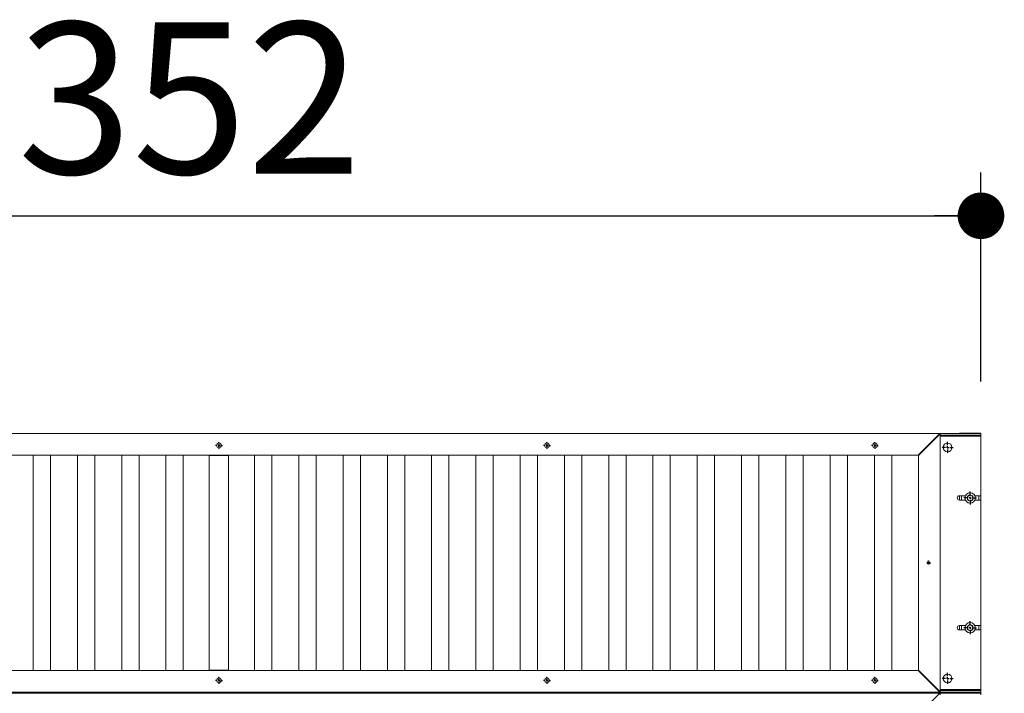
# Paper-space layout 'Hoja1' of a CAD drawing. Units: millimetres. Extents: x 0 to 2970, y 0 to 2100.
# Drawn here: x 1165 to 1393, y 906 to 1061 of the extents above; entities that cross this region are included whole.
import ezdxf

# ---------------------------------------------------------------- set-up
doc = ezdxf.new("R2010")
doc.units = ezdxf.units.MM
doc.header["$LTSCALE"] = 100
doc.layers.add('BASIC', color=179, linetype='Continuous')
doc.styles.add('SLDTEXTSTYLE2', font='GOTHIC.TTF', dxfattribs={"width": 0.913})
doc.dimstyles.new('SLDDIMSTYLE1', dxfattribs={"dimtxt": 35, "dimasz": 10.769231, "dimexe": 0, "dimexo": 0.0625, "dimgap": 8.75, "dimtad": 1, "dimrnd": 1e-09, "dimzin": 12, "dimdsep": 46, "dimtxsty": 'SLDTEXTSTYLE2', "dimblk1": 'DOT', "dimblk2": 'DOT', "dimsah": 1, "dimcen": 0.09, "dimadec": 0, "dimazin": 3, "dimtfac": 1, "dimtofl": 0, "dimtmove": 0, "dimatfit": 3, "dimldrblk": 'DOT', "dimfxl": 1, "dimfrac": 2, "dimtolj": 1, "dimtzin": 12, "dimarcsym": 0})

# ---------------------------------------------------------------- blocks, each defined once
blk = doc.blocks.new('_DOT')
at = {"color": 0, "linetype": 'ByBlock', "lineweight": -2}
blk.add_line((-0.5, 0), (-1, 0), dxfattribs=at)
at = {"color": 0, "linetype": 'ByBlock', "const_width": 0.5}
blk.add_lwpolyline([(-0.25, 0, 1), (0.25, 0, 1)], format="xyb", close=True, dxfattribs=at)
blk = doc.blocks.new('_D_5')
at = {"layer": 'BASIC'}
for p, q in [((1035.39, 974.73), (1035.39, 1026.1)), ((1387.39, 977.81), (1387.39, 1026.1)), ((1035.39, 1016.1), (1387.39, 1016.1))]:
    blk.add_line(p, q, dxfattribs=at)
at = {"layer": 'BASIC', "xscale": 10.7692307692, "yscale": 10.7692307692}
for p, rotation in [((1035.39, 1016.1, -240.81), 179.9999999994), ((1387.39, 1016.1, -240.81), 359.9999999994)]:
    blk.add_blockref('_DOT', p, dxfattribs=dict(at, rotation=rotation))
at = {"layer": 'BASIC', "insert": (1164.88, 1060.81, -240.81), "char_height": 35, "attachment_point": 1, "style": 'SLDTEXTSTYLE2'}
blk.add_mtext('352', dxfattribs=at)
blk = doc.blocks.new('SW_CENTERMARKSYMBOL_43')
at = {"layer": 'BASIC', "color": 0}
for p, q in [((-0.5, 0), (-0.55, 0)), ((0, 0), (-0.25, 0)), ((0, 0.5), (0, 0.55)), ((0, 0), (0, 0.25)), ((0, 0), (0, -0.25)), ((0, 0), (0.25, 0)), ((0.5, 0), (0.55, 0)), ((0, -0.5), (0, -0.55))]:
    blk.add_line(p, q, dxfattribs=at)
blk = doc.blocks.new('SW_CENTERMARKSYMBOL_102')
at = {"layer": 'BASIC', "color": 0}
for p, q in [((-0.5, 0), (-1.5, 0)), ((0, 0), (-0.25, 0)), ((0, 0.5), (0, 1.5)), ((0, 0), (0, 0.25)), ((0, 0), (0, -0.25)), ((0, 0), (0.25, 0)), ((0.5, 0), (1.5, 0)), ((0, -0.5), (0, -1.5))]:
    blk.add_line(p, q, dxfattribs=at)
blk = doc.blocks.new('SW_CENTERMARKSYMBOL_118')
at = {"layer": 'BASIC', "color": 0}
for p, q in [((-0.5, 0), (-0.79, 0)), ((0, 0), (-0.25, 0)), ((0, 0.5), (0, 0.79)), ((0, 0), (0, 0.25)), ((0, 0), (0, -0.25)), ((0, 0), (0.25, 0)), ((0.5, 0), (0.79, 0)), ((0, -0.5), (0, -0.79))]:
    blk.add_line(p, q, dxfattribs=at)
blk = doc.blocks.new('SW_CENTERMARKSYMBOL_144')
at = {"layer": 'BASIC', "color": 0}
for p, q in [((-0.5, 0), (-0.79, 0)), ((0, 0), (-0.25, 0)), ((0, 0.5), (0, 0.79)), ((0, 0), (0, 0.25)), ((0, 0), (0, -0.25)), ((0, 0), (0.25, 0)), ((0.5, 0), (0.79, 0)), ((0, -0.5), (0, -0.79))]:
    blk.add_line(p, q, dxfattribs=at)
blk = doc.blocks.new('SW_CENTERMARKSYMBOL_148')
at = {"layer": 'BASIC', "color": 0}
for p, q in [((-0.5, 0), (-1.5, 0)), ((0, 0), (-0.25, 0)), ((0, 0.5), (0, 1.5)), ((0, 0), (0, 0.25)), ((0, 0), (0, -0.25)), ((0, 0), (0.25, 0)), ((0.5, 0), (1.5, 0)), ((0, -0.5), (0, -1.5))]:
    blk.add_line(p, q, dxfattribs=at)
blk = doc.blocks.new('SW_CENTERMARKSYMBOL_159')
at = {"layer": 'BASIC', "color": 0}
for p, q in [((-0.5, 0), (-0.79, 0)), ((0, 0), (-0.25, 0)), ((0, 0.5), (0, 0.79)), ((0, 0), (0, 0.25)), ((0, 0), (0, -0.25)), ((0, 0), (0.25, 0)), ((0.5, 0), (0.79, 0)), ((0, -0.5), (0, -0.79))]:
    blk.add_line(p, q, dxfattribs=at)
blk = doc.blocks.new('SW_CENTERMARKSYMBOL_169')
at = {"layer": 'BASIC', "color": 0}
for p, q in [((-0.5, 0), (-0.79, 0)), ((0, 0), (-0.25, 0)), ((0, 0.5), (0, 0.79)), ((0, 0), (0, 0.25)), ((0, 0), (0, -0.25)), ((0, 0), (0.25, 0)), ((0.5, 0), (0.79, 0)), ((0, -0.5), (0, -0.79))]:
    blk.add_line(p, q, dxfattribs=at)
blk = doc.blocks.new('SW_CENTERMARKSYMBOL_175')
at = {"layer": 'BASIC', "color": 0}
for p, q in [((-0.5, 0), (-0.79, 0)), ((0, 0), (-0.25, 0)), ((0, 0.5), (0, 0.79)), ((0, 0), (0, 0.25)), ((0, 0), (0, -0.25)), ((0, 0), (0.25, 0)), ((0.5, 0), (0.79, 0)), ((0, -0.5), (0, -0.79))]:
    blk.add_line(p, q, dxfattribs=at)
blk = doc.blocks.new('SW_CENTERMARKSYMBOL_176')
at = {"layer": 'BASIC', "color": 0}
for p, q in [((-0.5, 0), (-0.79, 0)), ((0, 0), (-0.25, 0)), ((0, 0.5), (0, 0.79)), ((0, 0), (0, 0.25)), ((0, 0), (0, -0.25)), ((0, 0), (0.25, 0)), ((0.5, 0), (0.79, 0)), ((0, -0.5), (0, -0.79))]:
    blk.add_line(p, q, dxfattribs=at)
blk = doc.blocks.new('SW_CENTERMARKSYMBOL_196')
at = {"layer": 'BASIC', "color": 0}
for p, q in [((-0.5, 0), (-1.25, 0)), ((0, 0), (-0.25, 0)), ((0, 0.5), (0, 1.25)), ((0, 0), (0, 0.25)), ((0, 0), (0, -0.25)), ((0, 0), (0.25, 0)), ((0.5, 0), (1.25, 0)), ((0, -0.5), (0, -1.25))]:
    blk.add_line(p, q, dxfattribs=at)
blk = doc.blocks.new('SW_CENTERMARKSYMBOL_197')
at = {"layer": 'BASIC', "color": 0}
for p, q in [((-0.5, 0), (-1.25, 0)), ((0, 0), (-0.25, 0)), ((0, 0.5), (0, 1.25)), ((0, 0), (0, 0.25)), ((0, 0), (0, -0.25)), ((0, 0), (0.25, 0)), ((0.5, 0), (1.25, 0)), ((0, -0.5), (0, -1.25))]:
    blk.add_line(p, q, dxfattribs=at)

psp = doc.layouts.new('Hoja1')

# ---------------------------------------------------------------- linework, layer by layer
at = {"color": 7, "linetype": 'Continuous', "lineweight": 15}
for p, q in [((1044.894, 965.769), (1377.894, 965.769)), ((1377.894, 965.769), (1372.894, 960.769)), ((1372.994, 960.669), (1377.994, 965.669)), ((1376.994, 964.869), (1376.994, 964.669)), ((1377.994, 965.369), (1377.994, 965.769)), ((1387.394, 965.769), (1377.994, 965.769)), ((1377.994, 965.669), (1377.994, 906.069)), ((1387.394, 965.369), (1377.994, 965.369)), ((1377.994, 965.169), (1387.394, 965.169)), ((1382.394, 965.769), (1382.394, 965.869)), ((1382.394, 965.869), (1382.894, 965.869)), ((1386.894, 965.869), (1382.894, 965.869)), ((1386.894, 965.869), (1387.394, 965.869)), ((1387.394, 965.869), (1387.394, 965.769)), ((1387.394, 965.369), (1387.394, 965.769)), ((1387.394, 965.369), (1387.394, 965.169)), ((1387.394, 965.169), (1387.394, 951.369)), ((1211.228, 963.056), (1211.228, 962.983)), ((1211.428, 963.21), (1211.36, 963.21)), ((1211.36, 962.828), (1211.428, 962.828)), ((1211.56, 962.983), (1211.56, 963.056)), ((1286.978, 963.056), (1286.978, 962.983)), ((1287.178, 963.21), (1287.11, 963.21)), ((1287.11, 962.828), (1287.178, 962.828)), ((1287.31, 962.983), (1287.31, 963.056)), ((1362.728, 963.056), (1362.728, 962.983)), ((1362.928, 963.21), (1362.86, 963.21)), ((1362.86, 962.828), (1362.928, 962.828)), ((1363.06, 962.983), (1363.06, 963.056)), ((1049.894, 960.769), (1372.894, 960.769)), ((1168.494, 960.769), (1168.494, 910.969)), ((1172.494, 910.969), (1172.494, 960.769)), ((1178.719, 960.769), (1178.719, 910.969)), ((1182.719, 910.969), (1182.719, 960.769)), ((1188.944, 960.769), (1188.944, 910.969)), ((1192.944, 910.969), (1192.944, 960.769)), ((1199.169, 960.769), (1199.169, 910.969)), ((1203.169, 910.969), (1203.169, 960.769)), ((1209.144, 960.669), (1209.144, 911.069)), ((1213.644, 960.669), (1209.144, 960.669)), ((1209.394, 960.769), (1209.394, 960.669)), ((1213.394, 960.669), (1213.394, 960.769)), ((1213.644, 911.069), (1213.644, 960.669)), ((1219.619, 960.769), (1219.619, 910.969)), ((1223.619, 910.969), (1223.619, 960.769)), ((1229.844, 960.769), (1229.844, 910.969)), ((1233.844, 910.969), (1233.844, 960.769)), ((1240.069, 960.769), (1240.069, 910.969)), ((1244.069, 910.969), (1244.069, 960.769)), ((1250.294, 960.769), (1250.294, 910.969)), ((1254.294, 910.969), (1254.294, 960.769)), ((1260.519, 960.769), (1260.519, 910.969)), ((1264.519, 910.969), (1264.519, 960.769)), ((1270.744, 960.769), (1270.744, 910.969)), ((1274.744, 910.969), (1274.744, 960.769)), ((1280.969, 960.769), (1280.969, 910.969)), ((1284.969, 910.969), (1284.969, 960.769)), ((1291.194, 960.769), (1291.194, 910.969)), ((1295.194, 910.969), (1295.194, 960.769)), ((1301.419, 960.769), (1301.419, 910.969)), ((1305.419, 910.969), (1305.419, 960.769)), ((1311.644, 960.769), (1311.644, 910.969)), ((1315.644, 910.969), (1315.644, 960.769)), ((1321.869, 960.769), (1321.869, 910.969)), ((1325.869, 910.969), (1325.869, 960.769)), ((1332.094, 960.769), (1332.094, 910.969)), ((1336.094, 910.969), (1336.094, 960.769)), ((1342.319, 960.769), (1342.319, 910.969)), ((1346.319, 910.969), (1346.319, 960.769)), ((1352.544, 960.769), (1352.544, 910.969)), ((1356.544, 910.969), (1356.544, 960.769)), ((1362.769, 960.769), (1362.769, 910.969)), ((1366.769, 910.969), (1366.769, 960.769)), ((1372.994, 960.869), (1372.994, 960.669)), ((1372.994, 960.669), (1372.994, 911.069)), ((1383.803, 951.369), (1382.394, 951.369)), ((1382.394, 950.369), (1382.394, 951.369)), ((1384.244, 950.896), (1384.244, 950.842)), ((1384.592, 951.446), (1384.546, 951.419)), ((1385.242, 951.419), (1385.196, 951.446)), ((1385.544, 950.842), (1385.544, 950.896)), ((1387.394, 951.369), (1385.985, 951.369)), ((1387.394, 951.369), (1387.394, 950.369)), ((1382.394, 950.369), (1383.803, 950.369)), ((1384.546, 950.32), (1384.592, 950.293)), ((1385.196, 950.293), (1385.242, 950.32)), ((1385.985, 950.369), (1387.394, 950.369)), ((1387.394, 950.369), (1387.394, 921.369)), ((1383.803, 921.369), (1382.394, 921.369)), ((1382.394, 920.369), (1382.394, 921.369)), ((1384.592, 921.446), (1384.546, 921.419)), ((1385.242, 921.419), (1385.196, 921.446)), ((1387.394, 921.369), (1385.985, 921.369)), ((1387.394, 921.369), (1387.394, 920.369)), ((1382.394, 920.369), (1383.803, 920.369)), ((1384.244, 920.896), (1384.244, 920.842)), ((1384.546, 920.32), (1384.592, 920.293)), ((1385.196, 920.293), (1385.242, 920.32)), ((1385.544, 920.842), (1385.544, 920.896)), ((1385.985, 920.369), (1387.394, 920.369)), ((1387.394, 920.369), (1387.394, 906.569)), ((1372.894, 910.969), (1049.894, 910.969)), ((1209.144, 911.069), (1213.644, 911.069)), ((1209.394, 911.069), (1209.394, 910.969)), ((1213.394, 910.969), (1213.394, 911.069)), ((1372.894, 910.969), (1377.894, 905.969)), ((1372.994, 911.069), (1372.994, 910.869)), ((1377.994, 906.069), (1372.994, 911.069)), ((1211.228, 908.756), (1211.228, 908.683)), ((1211.428, 908.91), (1211.36, 908.91)), ((1211.36, 908.528), (1211.428, 908.528)), ((1211.56, 908.683), (1211.56, 908.756)), ((1286.978, 908.756), (1286.978, 908.683)), ((1287.178, 908.91), (1287.11, 908.91)), ((1287.11, 908.528), (1287.178, 908.528)), ((1287.31, 908.683), (1287.31, 908.756)), ((1362.728, 908.756), (1362.728, 908.683)), ((1362.928, 908.91), (1362.86, 908.91)), ((1362.86, 908.528), (1362.928, 908.528)), ((1363.06, 908.683), (1363.06, 908.756)), ((1377.894, 905.969), (1044.894, 905.969)), ((1044.894, 905.769), (1377.894, 905.769)), ((1377.894, 905.769), (1372.894, 900.769)), ((1376.994, 907.069), (1376.994, 906.869)), ((1387.394, 906.569), (1377.994, 906.569)), ((1377.994, 906.369), (1377.994, 905.969)), ((1387.394, 906.369), (1377.994, 906.369)), ((1387.394, 905.969), (1377.994, 905.969)), ((1377.994, 905.369), (1377.994, 905.769)), ((1387.394, 905.769), (1377.994, 905.769)), ((1382.394, 905.769), (1382.394, 905.969)), ((1387.394, 906.569), (1387.394, 906.369)), ((1387.394, 906.369), (1387.394, 905.969)), ((1387.394, 905.969), (1387.394, 905.769)), ((1387.394, 905.369), (1387.394, 905.769))]:
    psp.add_line(p, q, dxfattribs=at)
at = {"color": 8, "linetype": 'Continuous', "lineweight": 15}
for p, q in [((1382.894, 965.869), (1382.894, 965.769)), ((1386.894, 965.769), (1386.894, 965.869)), ((1382.894, 951.369), (1382.894, 950.369)), ((1386.894, 950.369), (1386.894, 951.369)), ((1382.894, 921.369), (1382.894, 920.369)), ((1386.894, 920.369), (1386.894, 921.369)), ((1382.894, 905.969), (1382.894, 905.769)), ((1386.894, 905.769), (1386.894, 905.969))]:
    psp.add_line(p, q, dxfattribs=at)
at = {"color": 7, "linetype": 'Continuous', "lineweight": 15}
for centre, radius in [((1211.394, 963.019), 0.54), ((1287.144, 963.019), 0.54), ((1362.894, 963.019), 0.54), ((1379.694, 962.569), 1), ((1384.894, 950.869), 1.2), ((1375.244, 935.869), 0.3), ((1384.894, 920.869), 1.2), ((1379.694, 909.169), 1), ((1211.394, 908.719), 0.54), ((1287.144, 908.719), 0.54), ((1362.894, 908.719), 0.54)]:
    psp.add_circle(centre, radius, dxfattribs=at)
for centre, radius, start, end in [((1220.49, 963.019), 9.285, 179.51892, 180.48108), ((1211.265, 963.158), 0.109, 250.04241, 28.80034), ((1211.265, 962.88), 0.109, 331.19966, 109.95759), ((1211.394, 953.483), 9.75, 89.493, 90.507), ((1211.394, 971.265), 8.46, 269.41572, 270.58428), ((1211.523, 963.158), 0.109, 151.19966, 289.95759), ((1211.523, 962.88), 0.109, 70.04241, 208.80034), ((1202.298, 963.019), 9.286, 359.51895, 0.48105), ((1296.258, 963.019), 9.303, 179.51985, 180.48015), ((1287.015, 963.158), 0.109, 250.04241, 28.80034), ((1287.015, 962.88), 0.109, 331.19966, 109.95759), ((1287.144, 953.483), 9.75, 89.49301, 90.50699), ((1287.144, 971.266), 8.461, 269.41573, 270.58427), ((1287.273, 963.158), 0.109, 151.19966, 289.95759), ((1287.273, 962.88), 0.109, 70.04241, 208.80034), ((1278.178, 963.019), 9.155, 359.51209, 0.48791), ((1371.805, 963.019), 9.1, 179.50913, 180.49087), ((1362.765, 963.158), 0.109, 250.04241, 28.80034), ((1362.765, 962.88), 0.109, 331.19966, 109.95759), ((1362.894, 953.482), 9.751, 89.49305, 90.50695), ((1362.894, 971.267), 8.462, 269.41578, 270.58422), ((1363.023, 963.158), 0.109, 151.19966, 289.95759), ((1363.023, 962.88), 0.109, 70.04241, 208.80034), ((1353.984, 963.019), 9.1, 359.50913, 0.49087), ((1382.394, 950.869), 0.5, 90, 270), ((1384.894, 950.869), 0.651, 122.36761, 177.63239), ((1384.894, 950.869), 0.651, 182.36761, 237.63239), ((1384.894, 950.869), 0.651, 62.36761, 117.63239), ((1384.894, 950.869), 0.651, 2.36761, 57.63239), ((1384.894, 950.869), 0.651, 302.36761, 357.63239), ((1384.894, 950.869), 0.651, 242.36761, 297.63239), ((1382.394, 920.869), 0.5, 90, 270), ((1384.894, 920.869), 0.651, 122.36761, 177.63239), ((1384.894, 920.869), 0.651, 62.36761, 117.63239), ((1384.894, 920.869), 0.651, 2.36761, 57.63239), ((1384.894, 920.869), 0.651, 182.36761, 237.63239), ((1384.894, 920.869), 0.651, 242.36761, 297.63239), ((1384.894, 920.869), 0.651, 302.36761, 357.63239), ((1220.49, 908.719), 9.285, 179.51892, 180.48108), ((1211.265, 908.858), 0.109, 250.04241, 28.80034), ((1211.265, 908.58), 0.109, 331.19966, 109.95759), ((1211.394, 899.183), 9.75, 89.493, 90.507), ((1211.394, 918.255), 9.75, 269.493, 270.507), ((1211.523, 908.858), 0.109, 151.19966, 289.95759), ((1211.523, 908.58), 0.109, 70.04241, 208.80034), ((1202.298, 908.719), 9.286, 359.51895, 0.48105), ((1296.258, 908.719), 9.303, 179.51985, 180.48015), ((1287.015, 908.858), 0.109, 250.04241, 28.80034), ((1287.015, 908.58), 0.109, 331.19966, 109.95759), ((1287.144, 899.183), 9.75, 89.49301, 90.50699), ((1287.144, 918.255), 9.75, 269.49301, 270.50699), ((1287.273, 908.858), 0.109, 151.19966, 289.95759), ((1287.273, 908.58), 0.109, 70.04241, 208.80034), ((1278.178, 908.719), 9.155, 359.51209, 0.48791), ((1371.805, 908.719), 9.1, 179.50913, 180.49087), ((1362.765, 908.858), 0.109, 250.04241, 28.80034), ((1362.765, 908.58), 0.109, 331.19966, 109.95759), ((1362.894, 899.182), 9.751, 89.49305, 90.50695), ((1362.894, 918.256), 9.751, 269.49305, 270.50695), ((1363.023, 908.858), 0.109, 151.19966, 289.95759), ((1363.023, 908.58), 0.109, 70.04241, 208.80034), ((1353.984, 908.719), 9.1, 359.50913, 0.49087)]:
    psp.add_arc(centre, radius, start, end, dxfattribs=at)
for points, knots in [([(1211.308, 963.233), (1211.312, 963.23), (1211.325, 963.221), (1211.341, 963.2), (1211.35, 963.172), (1211.349, 963.142), (1211.339, 963.114), (1211.32, 963.092), (1211.295, 963.078), (1211.267, 963.072), (1211.238, 963.076), (1211.217, 963.086), (1211.208, 963.095), (1211.205, 963.097)], [0, 0, 0, 0, 0.0588346, 0.1630833, 0.2676062, 0.3705892, 0.471072, 0.5687681, 0.6651607, 0.7617485, 0.8600826, 0.9610872, 1, 1, 1, 1]), ([(1211.205, 963.097), (1211.208, 963.089), (1211.213, 963.079), (1211.221, 963.066), (1211.225, 963.06), (1211.228, 963.056)], [0, 0, 0, 0, 0.4728663, 0.6225779, 1, 1, 1, 1]), ([(1211.205, 962.941), (1211.208, 962.949), (1211.213, 962.959), (1211.221, 962.972), (1211.225, 962.978), (1211.228, 962.983)], [0, 0, 0, 0, 0.4728786, 0.622568, 1, 1, 1, 1]), ([(1211.205, 962.941), (1211.209, 962.945), (1211.22, 962.955), (1211.244, 962.964), (1211.274, 962.966), (1211.303, 962.957), (1211.326, 962.94), (1211.343, 962.916), (1211.35, 962.889), (1211.349, 962.86), (1211.338, 962.833), (1211.323, 962.815), (1211.311, 962.808), (1211.308, 962.805)], [0, 0, 0, 0, 0.0566698, 0.1610761, 0.2641853, 0.3646569, 0.4625271, 0.558835, 0.6554811, 0.7537727, 0.8546111, 0.9579259, 1, 1, 1, 1]), ([(1211.308, 963.233), (1211.317, 963.23), (1211.331, 963.225), (1211.347, 963.218), (1211.355, 963.213), (1211.36, 963.21)], [0, 0, 0, 0, 0.3983944, 0.6140618, 1, 1, 1, 1]), ([(1211.308, 962.805), (1211.317, 962.808), (1211.331, 962.813), (1211.347, 962.82), (1211.355, 962.825), (1211.36, 962.828)], [0, 0, 0, 0, 0.3983791, 0.6140464, 1, 1, 1, 1]), ([(1211.48, 963.233), (1211.471, 963.23), (1211.457, 963.225), (1211.441, 963.218), (1211.433, 963.213), (1211.428, 963.21)], [0, 0, 0, 0, 0.3983944, 0.6140618, 1, 1, 1, 1]), ([(1211.48, 962.805), (1211.471, 962.808), (1211.457, 962.813), (1211.441, 962.82), (1211.433, 962.825), (1211.428, 962.828)], [0, 0, 0, 0, 0.3983791, 0.6140464, 1, 1, 1, 1]), ([(1211.583, 963.097), (1211.579, 963.094), (1211.568, 963.084), (1211.544, 963.074), (1211.514, 963.072), (1211.486, 963.081), (1211.462, 963.098), (1211.446, 963.122), (1211.438, 963.149), (1211.439, 963.178), (1211.45, 963.205), (1211.466, 963.223), (1211.477, 963.231), (1211.48, 963.233)], [0, 0, 0, 0, 0.05666975, 0.16107599, 0.26418509, 0.36465645, 0.46243002, 0.55887194, 0.65536181, 0.75365337, 0.85449167, 0.95792604, 1, 1, 1, 1]), ([(1211.48, 962.805), (1211.476, 962.809), (1211.463, 962.817), (1211.447, 962.838), (1211.438, 962.866), (1211.439, 962.897), (1211.45, 962.924), (1211.469, 962.946), (1211.493, 962.961), (1211.522, 962.966), (1211.55, 962.962), (1211.571, 962.952), (1211.581, 962.944), (1211.583, 962.941)], [0, 0, 0, 0, 0.0588408, 0.1629748, 0.2676608, 0.3706545, 0.4709962, 0.5688264, 0.6652291, 0.7617948, 0.8601393, 0.9610831, 1, 1, 1, 1]), ([(1211.583, 963.097), (1211.58, 963.089), (1211.575, 963.079), (1211.567, 963.066), (1211.563, 963.06), (1211.56, 963.056)], [0, 0, 0, 0, 0.4728663, 0.6225778, 1, 1, 1, 1]), ([(1211.583, 962.941), (1211.58, 962.949), (1211.575, 962.959), (1211.567, 962.972), (1211.563, 962.978), (1211.56, 962.983)], [0, 0, 0, 0, 0.4728786, 0.622568, 1, 1, 1, 1]), ([(1287.058, 963.233), (1287.062, 963.23), (1287.075, 963.221), (1287.091, 963.2), (1287.1, 963.172), (1287.099, 963.142), (1287.089, 963.114), (1287.07, 963.092), (1287.045, 963.078), (1287.017, 963.072), (1286.988, 963.076), (1286.967, 963.086), (1286.958, 963.095), (1286.955, 963.097)], [0, 0, 0, 0, 0.0588486, 0.1630869, 0.2676133, 0.3705956, 0.4710738, 0.5687677, 0.6651663, 0.7617499, 0.8600826, 0.9610886, 1, 1, 1, 1]), ([(1286.955, 963.097), (1286.958, 963.089), (1286.963, 963.079), (1286.971, 963.066), (1286.975, 963.06), (1286.978, 963.056)], [0, 0, 0, 0, 0.47286723, 0.62257916, 1, 1, 1, 1]), ([(1286.955, 962.941), (1286.958, 962.949), (1286.963, 962.959), (1286.971, 962.972), (1286.975, 962.978), (1286.978, 962.983)], [0, 0, 0, 0, 0.4728796, 0.6225693, 1, 1, 1, 1]), ([(1286.955, 962.941), (1286.959, 962.945), (1286.97, 962.955), (1286.994, 962.964), (1287.024, 962.966), (1287.053, 962.957), (1287.076, 962.94), (1287.093, 962.916), (1287.1, 962.889), (1287.099, 962.86), (1287.088, 962.833), (1287.073, 962.815), (1287.061, 962.808), (1287.058, 962.805)], [0, 0, 0, 0, 0.056678, 0.1610698, 0.264177, 0.3646618, 0.4625193, 0.5588286, 0.6554742, 0.7537643, 0.8546014, 0.9579171, 1, 1, 1, 1]), ([(1287.058, 963.233), (1287.067, 963.23), (1287.081, 963.225), (1287.097, 963.218), (1287.105, 963.213), (1287.11, 963.21)], [0, 0, 0, 0, 0.3983963, 0.61406246, 1, 1, 1, 1]), ([(1287.058, 962.805), (1287.067, 962.808), (1287.081, 962.813), (1287.097, 962.82), (1287.105, 962.825), (1287.11, 962.828)], [0, 0, 0, 0, 0.3983809, 0.614047, 1, 1, 1, 1]), ([(1287.23, 963.233), (1287.221, 963.23), (1287.207, 963.225), (1287.191, 963.218), (1287.183, 963.213), (1287.178, 963.21)], [0, 0, 0, 0, 0.3983913, 0.614062, 1, 1, 1, 1]), ([(1287.23, 962.805), (1287.221, 962.808), (1287.207, 962.813), (1287.191, 962.82), (1287.183, 962.825), (1287.178, 962.828)], [0, 0, 0, 0, 0.3983759, 0.6140465, 1, 1, 1, 1]), ([(1287.333, 963.097), (1287.329, 963.094), (1287.318, 963.084), (1287.294, 963.074), (1287.264, 963.072), (1287.236, 963.081), (1287.212, 963.098), (1287.196, 963.122), (1287.188, 963.149), (1287.189, 963.178), (1287.2, 963.205), (1287.216, 963.223), (1287.227, 963.231), (1287.23, 963.233)], [0, 0, 0, 0, 0.0566639, 0.1610769, 0.2641869, 0.364655, 0.462435, 0.5588695, 0.6553615, 0.7536543, 0.8544941, 0.9579323, 1, 1, 1, 1]), ([(1287.23, 962.805), (1287.226, 962.809), (1287.213, 962.817), (1287.197, 962.838), (1287.188, 962.866), (1287.189, 962.897), (1287.2, 962.924), (1287.219, 962.946), (1287.243, 962.961), (1287.272, 962.966), (1287.3, 962.962), (1287.321, 962.952), (1287.331, 962.944), (1287.333, 962.941)], [0, 0, 0, 0, 0.0588398, 0.1629778, 0.267663, 0.3706573, 0.4710038, 0.5688335, 0.6652264, 0.7618098, 0.8601545, 0.9610838, 1, 1, 1, 1]), ([(1287.333, 963.097), (1287.33, 963.089), (1287.325, 963.079), (1287.317, 963.066), (1287.313, 963.06), (1287.31, 963.056)], [0, 0, 0, 0, 0.4728653, 0.6225772, 1, 1, 1, 1]), ([(1287.333, 962.941), (1287.33, 962.949), (1287.325, 962.959), (1287.317, 962.972), (1287.313, 962.978), (1287.31, 962.983)], [0, 0, 0, 0, 0.4728776, 0.6225674, 1, 1, 1, 1]), ([(1362.808, 963.233), (1362.812, 963.23), (1362.825, 963.221), (1362.841, 963.2), (1362.85, 963.172), (1362.849, 963.142), (1362.839, 963.114), (1362.82, 963.092), (1362.795, 963.078), (1362.767, 963.072), (1362.738, 963.076), (1362.717, 963.086), (1362.708, 963.095), (1362.705, 963.097)], [0, 0, 0, 0, 0.05883296, 0.16309655, 0.26761746, 0.37060046, 0.4710719, 0.56877986, 0.66517919, 0.76174357, 0.86009688, 0.96110361, 1, 1, 1, 1]), ([(1362.705, 963.097), (1362.708, 963.089), (1362.713, 963.079), (1362.721, 963.066), (1362.725, 963.06), (1362.728, 963.056)], [0, 0, 0, 0, 0.4728662, 0.6225765, 1, 1, 1, 1]), ([(1362.705, 962.941), (1362.708, 962.949), (1362.713, 962.959), (1362.721, 962.972), (1362.725, 962.978), (1362.728, 962.983)], [0, 0, 0, 0, 0.4728785, 0.6225667, 1, 1, 1, 1]), ([(1362.705, 962.941), (1362.709, 962.945), (1362.72, 962.955), (1362.744, 962.964), (1362.774, 962.966), (1362.803, 962.957), (1362.826, 962.94), (1362.843, 962.916), (1362.85, 962.889), (1362.849, 962.86), (1362.838, 962.833), (1362.823, 962.815), (1362.811, 962.808), (1362.808, 962.805)], [0, 0, 0, 0, 0.0566639, 0.161077, 0.2641669, 0.3646351, 0.4625282, 0.5588286, 0.6554768, 0.7537706, 0.8546105, 0.9579159, 1, 1, 1, 1]), ([(1362.808, 963.233), (1362.817, 963.23), (1362.831, 963.225), (1362.847, 963.218), (1362.855, 963.213), (1362.86, 963.21)], [0, 0, 0, 0, 0.3984013, 0.614063, 1, 1, 1, 1]), ([(1362.808, 962.805), (1362.817, 962.808), (1362.831, 962.813), (1362.847, 962.82), (1362.855, 962.825), (1362.86, 962.828)], [0, 0, 0, 0, 0.3983859, 0.6140475, 1, 1, 1, 1]), ([(1362.98, 963.233), (1362.971, 963.23), (1362.957, 963.225), (1362.941, 963.218), (1362.933, 963.213), (1362.928, 963.21)], [0, 0, 0, 0, 0.3984013, 0.614063, 1, 1, 1, 1]), ([(1362.98, 962.805), (1362.971, 962.808), (1362.957, 962.813), (1362.941, 962.82), (1362.933, 962.825), (1362.928, 962.828)], [0, 0, 0, 0, 0.3983859, 0.6140475, 1, 1, 1, 1]), ([(1363.083, 963.097), (1363.079, 963.094), (1363.068, 963.084), (1363.044, 963.074), (1363.014, 963.072), (1362.986, 963.081), (1362.962, 963.098), (1362.946, 963.122), (1362.938, 963.149), (1362.939, 963.178), (1362.95, 963.205), (1362.966, 963.223), (1362.977, 963.231), (1362.98, 963.233)], [0, 0, 0, 0, 0.0566638, 0.1610768, 0.2641666, 0.3646346, 0.4624311, 0.5588655, 0.6553575, 0.7536512, 0.8544909, 0.9579159, 1, 1, 1, 1]), ([(1362.98, 962.805), (1362.976, 962.809), (1362.963, 962.817), (1362.947, 962.838), (1362.938, 962.866), (1362.939, 962.897), (1362.95, 962.924), (1362.969, 962.946), (1362.993, 962.961), (1363.022, 962.966), (1363.05, 962.962), (1363.071, 962.952), (1363.081, 962.944), (1363.083, 962.941)], [0, 0, 0, 0, 0.0588391, 0.1629881, 0.2676721, 0.3706658, 0.4709962, 0.5688382, 0.6652476, 0.76179, 0.8601536, 0.9610996, 1, 1, 1, 1]), ([(1363.083, 963.097), (1363.08, 963.089), (1363.075, 963.079), (1363.067, 963.066), (1363.063, 963.06), (1363.06, 963.056)], [0, 0, 0, 0, 0.4728662, 0.6225765, 1, 1, 1, 1]), ([(1363.083, 962.941), (1363.08, 962.949), (1363.075, 962.959), (1363.067, 962.972), (1363.063, 962.978), (1363.06, 962.983)], [0, 0, 0, 0, 0.4728785, 0.6225667, 1, 1, 1, 1]), ([(1384.546, 951.419), (1384.452, 951.364), (1384.349, 951.305), (1384.252, 951.249), (1384.244, 951.244)], [0, 0, 0, 0, 0.9182267, 1, 1, 1, 1]), ([(1384.244, 951.244), (1384.244, 951.218), (1384.244, 951.105), (1384.244, 950.987), (1384.244, 950.896)], [0, 0, 0, 0, 0.2355537, 1, 1, 1, 1]), ([(1384.244, 950.842), (1384.244, 950.831), (1384.244, 950.713), (1384.244, 950.598), (1384.244, 950.494)], [0, 0, 0, 0, 0.0936602, 1, 1, 1, 1]), ([(1384.894, 951.62), (1384.893, 951.619), (1384.844, 951.591), (1384.745, 951.534), (1384.644, 951.475), (1384.592, 951.446)], [0, 0, 0, 0, 0.0124151, 0.5009974, 1, 1, 1, 1]), ([(1385.196, 951.446), (1385.102, 951.5), (1384.999, 951.559), (1384.902, 951.615), (1384.894, 951.62)], [0, 0, 0, 0, 0.9182904, 1, 1, 1, 1]), ([(1385.544, 951.244), (1385.543, 951.245), (1385.494, 951.273), (1385.395, 951.33), (1385.294, 951.389), (1385.242, 951.419)], [0, 0, 0, 0, 0.0124151, 0.5009974, 1, 1, 1, 1]), ([(1385.544, 950.896), (1385.544, 950.907), (1385.544, 951.026), (1385.544, 951.14), (1385.544, 951.244)], [0, 0, 0, 0, 0.0936479, 1, 1, 1, 1]), ([(1385.544, 950.494), (1385.544, 950.52), (1385.544, 950.633), (1385.544, 950.752), (1385.544, 950.842)], [0, 0, 0, 0, 0.2355848, 1, 1, 1, 1]), ([(1384.244, 950.494), (1384.245, 950.493), (1384.294, 950.465), (1384.393, 950.408), (1384.495, 950.349), (1384.546, 950.32)], [0, 0, 0, 0, 0.0124139, 0.5009781, 1, 1, 1, 1]), ([(1384.592, 950.293), (1384.687, 950.238), (1384.789, 950.179), (1384.886, 950.123), (1384.894, 950.119)], [0, 0, 0, 0, 0.9183156, 1, 1, 1, 1]), ([(1384.894, 950.119), (1384.895, 950.119), (1384.944, 950.147), (1385.043, 950.205), (1385.144, 950.263), (1385.196, 950.293)], [0, 0, 0, 0, 0.01235183, 0.50094669, 1, 1, 1, 1]), ([(1385.242, 950.32), (1385.337, 950.374), (1385.439, 950.433), (1385.536, 950.489), (1385.544, 950.494)], [0, 0, 0, 0, 0.91825734, 1, 1, 1, 1]), ([(1384.546, 921.419), (1384.452, 921.364), (1384.349, 921.305), (1384.252, 921.249), (1384.244, 921.244)], [0, 0, 0, 0, 0.9182321, 1, 1, 1, 1]), ([(1384.244, 921.244), (1384.244, 921.218), (1384.244, 921.105), (1384.244, 920.987), (1384.244, 920.896)], [0, 0, 0, 0, 0.2354562, 1, 1, 1, 1]), ([(1384.894, 921.62), (1384.893, 921.619), (1384.844, 921.591), (1384.745, 921.534), (1384.644, 921.475), (1384.592, 921.446)], [0, 0, 0, 0, 0.0124143, 0.5009642, 1, 1, 1, 1]), ([(1385.196, 921.446), (1385.102, 921.5), (1384.999, 921.559), (1384.902, 921.615), (1384.894, 921.62)], [0, 0, 0, 0, 0.9182321, 1, 1, 1, 1]), ([(1385.544, 921.244), (1385.543, 921.245), (1385.494, 921.273), (1385.395, 921.33), (1385.294, 921.389), (1385.242, 921.419)], [0, 0, 0, 0, 0.0124143, 0.5009642, 1, 1, 1, 1]), ([(1385.544, 920.896), (1385.544, 920.907), (1385.544, 921.026), (1385.544, 921.14), (1385.544, 921.244)], [0, 0, 0, 0, 0.0936602, 1, 1, 1, 1]), ([(1384.244, 920.842), (1384.244, 920.831), (1384.244, 920.713), (1384.244, 920.598), (1384.244, 920.494)], [0, 0, 0, 0, 0.0936479, 1, 1, 1, 1]), ([(1384.244, 920.494), (1384.245, 920.493), (1384.294, 920.465), (1384.393, 920.408), (1384.495, 920.349), (1384.546, 920.32)], [0, 0, 0, 0, 0.0124147, 0.5010113, 1, 1, 1, 1]), ([(1384.592, 920.293), (1384.687, 920.238), (1384.789, 920.179), (1384.886, 920.123), (1384.894, 920.119)], [0, 0, 0, 0, 0.918252, 1, 1, 1, 1]), ([(1384.894, 920.119), (1384.895, 920.119), (1384.944, 920.148), (1385.043, 920.205), (1385.145, 920.263), (1385.196, 920.293)], [0, 0, 0, 0, 0.0124147, 0.5010113, 1, 1, 1, 1]), ([(1385.242, 920.32), (1385.337, 920.374), (1385.439, 920.433), (1385.536, 920.489), (1385.544, 920.494)], [0, 0, 0, 0, 0.918252, 1, 1, 1, 1]), ([(1385.544, 920.494), (1385.544, 920.52), (1385.544, 920.633), (1385.544, 920.752), (1385.544, 920.842)], [0, 0, 0, 0, 0.2355537, 1, 1, 1, 1]), ([(1211.308, 908.933), (1211.312, 908.93), (1211.325, 908.921), (1211.341, 908.9), (1211.35, 908.872), (1211.349, 908.842), (1211.339, 908.814), (1211.32, 908.792), (1211.295, 908.778), (1211.267, 908.772), (1211.238, 908.776), (1211.217, 908.786), (1211.208, 908.795), (1211.205, 908.797)], [0, 0, 0, 0, 0.0589331, 0.1630625, 0.2677438, 0.3707329, 0.4710701, 0.5688959, 0.6652121, 0.7618056, 0.8601455, 0.9610848, 1, 1, 1, 1]), ([(1211.205, 908.797), (1211.208, 908.789), (1211.213, 908.779), (1211.221, 908.766), (1211.225, 908.76), (1211.228, 908.756)], [0, 0, 0, 0, 0.4728786, 0.622568, 1, 1, 1, 1]), ([(1211.205, 908.641), (1211.208, 908.649), (1211.213, 908.659), (1211.221, 908.672), (1211.225, 908.678), (1211.228, 908.683)], [0, 0, 0, 0, 0.4728663, 0.6225779, 1, 1, 1, 1]), ([(1211.205, 908.641), (1211.209, 908.645), (1211.22, 908.655), (1211.244, 908.664), (1211.274, 908.666), (1211.303, 908.657), (1211.326, 908.64), (1211.343, 908.616), (1211.35, 908.589), (1211.349, 908.56), (1211.338, 908.533), (1211.323, 908.515), (1211.311, 908.508), (1211.308, 908.505)], [0, 0, 0, 0, 0.05666974, 0.1610759, 0.264185, 0.3646565, 0.46242994, 0.55887195, 0.65536177, 0.75365331, 0.85449155, 0.95792591, 1, 1, 1, 1]), ([(1211.308, 908.933), (1211.317, 908.93), (1211.331, 908.925), (1211.347, 908.918), (1211.355, 908.913), (1211.36, 908.91)], [0, 0, 0, 0, 0.3983882, 0.6140522, 1, 1, 1, 1]), ([(1211.308, 908.505), (1211.317, 908.508), (1211.331, 908.513), (1211.347, 908.52), (1211.355, 908.525), (1211.36, 908.528)], [0, 0, 0, 0, 0.3983944, 0.6140618, 1, 1, 1, 1]), ([(1211.48, 908.933), (1211.471, 908.93), (1211.457, 908.925), (1211.441, 908.918), (1211.433, 908.913), (1211.428, 908.91)], [0, 0, 0, 0, 0.3983882, 0.6140523, 1, 1, 1, 1]), ([(1211.48, 908.505), (1211.471, 908.508), (1211.457, 908.513), (1211.441, 908.52), (1211.433, 908.525), (1211.428, 908.528)], [0, 0, 0, 0, 0.3983944, 0.6140618, 1, 1, 1, 1]), ([(1211.583, 908.797), (1211.579, 908.794), (1211.568, 908.784), (1211.544, 908.774), (1211.514, 908.772), (1211.486, 908.781), (1211.462, 908.798), (1211.446, 908.822), (1211.438, 908.849), (1211.439, 908.878), (1211.45, 908.905), (1211.466, 908.923), (1211.477, 908.931), (1211.48, 908.933)], [0, 0, 0, 0, 0.05666464, 0.16106146, 0.26416127, 0.36462356, 0.46248491, 0.55878392, 0.65542124, 0.75370393, 0.85453314, 0.9578385, 1, 1, 1, 1]), ([(1211.48, 908.505), (1211.476, 908.509), (1211.463, 908.517), (1211.447, 908.538), (1211.438, 908.566), (1211.439, 908.597), (1211.45, 908.624), (1211.469, 908.646), (1211.493, 908.661), (1211.522, 908.666), (1211.55, 908.662), (1211.571, 908.652), (1211.581, 908.644), (1211.583, 908.641)], [0, 0, 0, 0, 0.0588346, 0.1630833, 0.2676062, 0.3705892, 0.4710719, 0.568768, 0.6651607, 0.7617484, 0.8600826, 0.9610872, 1, 1, 1, 1]), ([(1211.583, 908.797), (1211.58, 908.789), (1211.575, 908.779), (1211.567, 908.766), (1211.563, 908.76), (1211.56, 908.756)], [0, 0, 0, 0, 0.4728786, 0.622568, 1, 1, 1, 1]), ([(1211.583, 908.641), (1211.58, 908.649), (1211.575, 908.659), (1211.567, 908.672), (1211.563, 908.678), (1211.56, 908.683)], [0, 0, 0, 0, 0.4728663, 0.6225778, 1, 1, 1, 1]), ([(1287.058, 908.933), (1287.062, 908.93), (1287.075, 908.921), (1287.091, 908.9), (1287.1, 908.872), (1287.099, 908.842), (1287.089, 908.814), (1287.07, 908.792), (1287.045, 908.778), (1287.017, 908.772), (1286.988, 908.776), (1286.967, 908.786), (1286.958, 908.795), (1286.955, 908.797)], [0, 0, 0, 0, 0.058947, 0.1630661, 0.2677509, 0.3707393, 0.4710719, 0.5688954, 0.6652176, 0.761807, 0.8601455, 0.9610863, 1, 1, 1, 1]), ([(1286.955, 908.797), (1286.958, 908.789), (1286.963, 908.779), (1286.971, 908.766), (1286.975, 908.76), (1286.978, 908.756)], [0, 0, 0, 0, 0.4728796, 0.6225693, 1, 1, 1, 1]), ([(1286.955, 908.641), (1286.958, 908.649), (1286.963, 908.659), (1286.971, 908.672), (1286.975, 908.678), (1286.978, 908.683)], [0, 0, 0, 0, 0.47286723, 0.62257916, 1, 1, 1, 1]), ([(1286.955, 908.641), (1286.959, 908.645), (1286.97, 908.655), (1286.994, 908.664), (1287.024, 908.666), (1287.053, 908.657), (1287.076, 908.64), (1287.093, 908.616), (1287.1, 908.589), (1287.099, 908.56), (1287.088, 908.533), (1287.073, 908.515), (1287.061, 908.508), (1287.058, 908.505)], [0, 0, 0, 0, 0.05667794, 0.16106962, 0.26417668, 0.36466141, 0.46242213, 0.55886559, 0.65535491, 0.75364486, 0.85448185, 0.9579171, 1, 1, 1, 1]), ([(1287.058, 908.933), (1287.067, 908.93), (1287.081, 908.925), (1287.097, 908.918), (1287.105, 908.913), (1287.11, 908.91)], [0, 0, 0, 0, 0.3983901, 0.6140529, 1, 1, 1, 1]), ([(1287.058, 908.505), (1287.067, 908.508), (1287.081, 908.513), (1287.097, 908.52), (1287.105, 908.525), (1287.11, 908.528)], [0, 0, 0, 0, 0.3983963, 0.61406246, 1, 1, 1, 1]), ([(1287.23, 908.933), (1287.221, 908.93), (1287.207, 908.925), (1287.191, 908.918), (1287.183, 908.913), (1287.178, 908.91)], [0, 0, 0, 0, 0.3983851, 0.6140524, 1, 1, 1, 1]), ([(1287.23, 908.505), (1287.221, 908.508), (1287.207, 908.513), (1287.191, 908.52), (1287.183, 908.525), (1287.178, 908.528)], [0, 0, 0, 0, 0.3983913, 0.614062, 1, 1, 1, 1]), ([(1287.333, 908.797), (1287.329, 908.794), (1287.318, 908.784), (1287.294, 908.774), (1287.264, 908.772), (1287.236, 908.781), (1287.212, 908.798), (1287.196, 908.822), (1287.188, 908.849), (1287.189, 908.878), (1287.2, 908.905), (1287.216, 908.923), (1287.227, 908.931), (1287.23, 908.933)], [0, 0, 0, 0, 0.0566588, 0.1610624, 0.2641631, 0.3646221, 0.4624899, 0.5587815, 0.655421, 0.7537048, 0.8545355, 0.9578447, 1, 1, 1, 1]), ([(1287.23, 908.505), (1287.226, 908.509), (1287.213, 908.517), (1287.197, 908.538), (1287.188, 908.566), (1287.189, 908.597), (1287.2, 908.624), (1287.219, 908.646), (1287.243, 908.661), (1287.272, 908.666), (1287.3, 908.662), (1287.321, 908.652), (1287.331, 908.644), (1287.333, 908.641)], [0, 0, 0, 0, 0.0588337, 0.1630862, 0.2676084, 0.3705919, 0.4710795, 0.5687752, 0.665158, 0.7617633, 0.8600978, 0.9610879, 1, 1, 1, 1]), ([(1287.333, 908.797), (1287.33, 908.789), (1287.325, 908.779), (1287.317, 908.766), (1287.313, 908.76), (1287.31, 908.756)], [0, 0, 0, 0, 0.4728776, 0.6225674, 1, 1, 1, 1]), ([(1287.333, 908.641), (1287.33, 908.649), (1287.325, 908.659), (1287.317, 908.672), (1287.313, 908.678), (1287.31, 908.683)], [0, 0, 0, 0, 0.4728653, 0.6225772, 1, 1, 1, 1]), ([(1362.808, 908.933), (1362.812, 908.93), (1362.825, 908.921), (1362.841, 908.9), (1362.85, 908.872), (1362.849, 908.842), (1362.839, 908.814), (1362.82, 908.792), (1362.795, 908.778), (1362.767, 908.772), (1362.738, 908.776), (1362.717, 908.786), (1362.708, 908.795), (1362.705, 908.797)], [0, 0, 0, 0, 0.0589314, 0.1630758, 0.267755, 0.3707442, 0.4710701, 0.5689077, 0.6652305, 0.7618007, 0.8601598, 0.9611013, 1, 1, 1, 1]), ([(1362.705, 908.797), (1362.708, 908.789), (1362.713, 908.779), (1362.721, 908.766), (1362.725, 908.76), (1362.728, 908.756)], [0, 0, 0, 0, 0.4728785, 0.6225667, 1, 1, 1, 1]), ([(1362.705, 908.641), (1362.708, 908.649), (1362.713, 908.659), (1362.721, 908.672), (1362.725, 908.678), (1362.728, 908.683)], [0, 0, 0, 0, 0.4728662, 0.6225765, 1, 1, 1, 1]), ([(1362.705, 908.641), (1362.709, 908.645), (1362.72, 908.655), (1362.744, 908.664), (1362.774, 908.666), (1362.803, 908.657), (1362.826, 908.64), (1362.843, 908.616), (1362.85, 908.589), (1362.849, 908.56), (1362.838, 908.533), (1362.823, 908.515), (1362.811, 908.508), (1362.808, 908.505)], [0, 0, 0, 0, 0.0566638, 0.1610768, 0.2641666, 0.3646346, 0.4624311, 0.5588655, 0.6553575, 0.7536512, 0.8544909, 0.9579159, 1, 1, 1, 1]), ([(1362.808, 908.933), (1362.817, 908.93), (1362.831, 908.925), (1362.847, 908.918), (1362.855, 908.913), (1362.86, 908.91)], [0, 0, 0, 0, 0.3983951, 0.61405339, 1, 1, 1, 1]), ([(1362.808, 908.505), (1362.817, 908.508), (1362.831, 908.513), (1362.847, 908.52), (1362.855, 908.525), (1362.86, 908.528)], [0, 0, 0, 0, 0.3984013, 0.614063, 1, 1, 1, 1]), ([(1362.98, 908.933), (1362.971, 908.93), (1362.957, 908.925), (1362.941, 908.918), (1362.933, 908.913), (1362.928, 908.91)], [0, 0, 0, 0, 0.3983951, 0.61405339, 1, 1, 1, 1]), ([(1362.98, 908.505), (1362.971, 908.508), (1362.957, 908.513), (1362.941, 908.52), (1362.933, 908.525), (1362.928, 908.528)], [0, 0, 0, 0, 0.3984013, 0.614063, 1, 1, 1, 1]), ([(1363.083, 908.797), (1363.079, 908.794), (1363.068, 908.784), (1363.044, 908.774), (1363.014, 908.772), (1362.986, 908.781), (1362.962, 908.798), (1362.946, 908.822), (1362.938, 908.849), (1362.939, 908.878), (1362.95, 908.905), (1362.966, 908.923), (1362.977, 908.931), (1362.98, 908.933)], [0, 0, 0, 0, 0.0566587, 0.1610623, 0.2641428, 0.3646018, 0.462486, 0.5587775, 0.655417, 0.7537017, 0.8545324, 0.9578284, 1, 1, 1, 1]), ([(1362.98, 908.505), (1362.976, 908.509), (1362.963, 908.517), (1362.947, 908.538), (1362.938, 908.566), (1362.939, 908.597), (1362.95, 908.624), (1362.969, 908.646), (1362.993, 908.661), (1363.022, 908.666), (1363.05, 908.662), (1363.071, 908.652), (1363.081, 908.644), (1363.083, 908.641)], [0, 0, 0, 0, 0.05883296, 0.16309655, 0.26761746, 0.37060046, 0.4710719, 0.56877986, 0.66517919, 0.76174357, 0.86009688, 0.96110361, 1, 1, 1, 1]), ([(1363.083, 908.797), (1363.08, 908.789), (1363.075, 908.779), (1363.067, 908.766), (1363.063, 908.76), (1363.06, 908.756)], [0, 0, 0, 0, 0.4728785, 0.6225667, 1, 1, 1, 1]), ([(1363.083, 908.641), (1363.08, 908.649), (1363.075, 908.659), (1363.067, 908.672), (1363.063, 908.678), (1363.06, 908.683)], [0, 0, 0, 0, 0.4728662, 0.6225765, 1, 1, 1, 1])]:
    psp.add_open_spline(points, degree=3, knots=knots, dxfattribs=at)

# ---------------------------------------------------------------- block references
at = {"layer": 'BASIC'}
for name, p in [('SW_CENTERMARKSYMBOL_159', (1211.394, 963.019)), ('SW_CENTERMARKSYMBOL_144', (1287.144, 963.019)), ('SW_CENTERMARKSYMBOL_118', (1362.894, 963.019)), ('SW_CENTERMARKSYMBOL_196', (1379.694, 962.569)), ('SW_CENTERMARKSYMBOL_148', (1384.894, 950.869)), ('SW_CENTERMARKSYMBOL_43', (1375.244, 935.869)), ('SW_CENTERMARKSYMBOL_102', (1384.894, 920.869)), ('SW_CENTERMARKSYMBOL_197', (1379.694, 909.169)), ('SW_CENTERMARKSYMBOL_169', (1211.394, 908.719)), ('SW_CENTERMARKSYMBOL_175', (1287.144, 908.719)), ('SW_CENTERMARKSYMBOL_176', (1362.894, 908.719))]:
    psp.add_blockref(name, p, dxfattribs=at)

# ---------------------------------------------------------------- dimensions: what is measured, and where the dimension line sits
dim = psp.add_linear_dim(base=(1387.394, 1016.099), p1=(1035.394, 500.369), p2=(1387.394, 500.369), dimstyle='SLDDIMSTYLE1', dxfattribs=at)
dim.commit()
dim.dimension.update_dxf_attribs({"geometry": '_D_5', "text_midpoint": (1203.669, 1016.099), "dimtype": 160})

doc.saveas('drawing.dxf')
